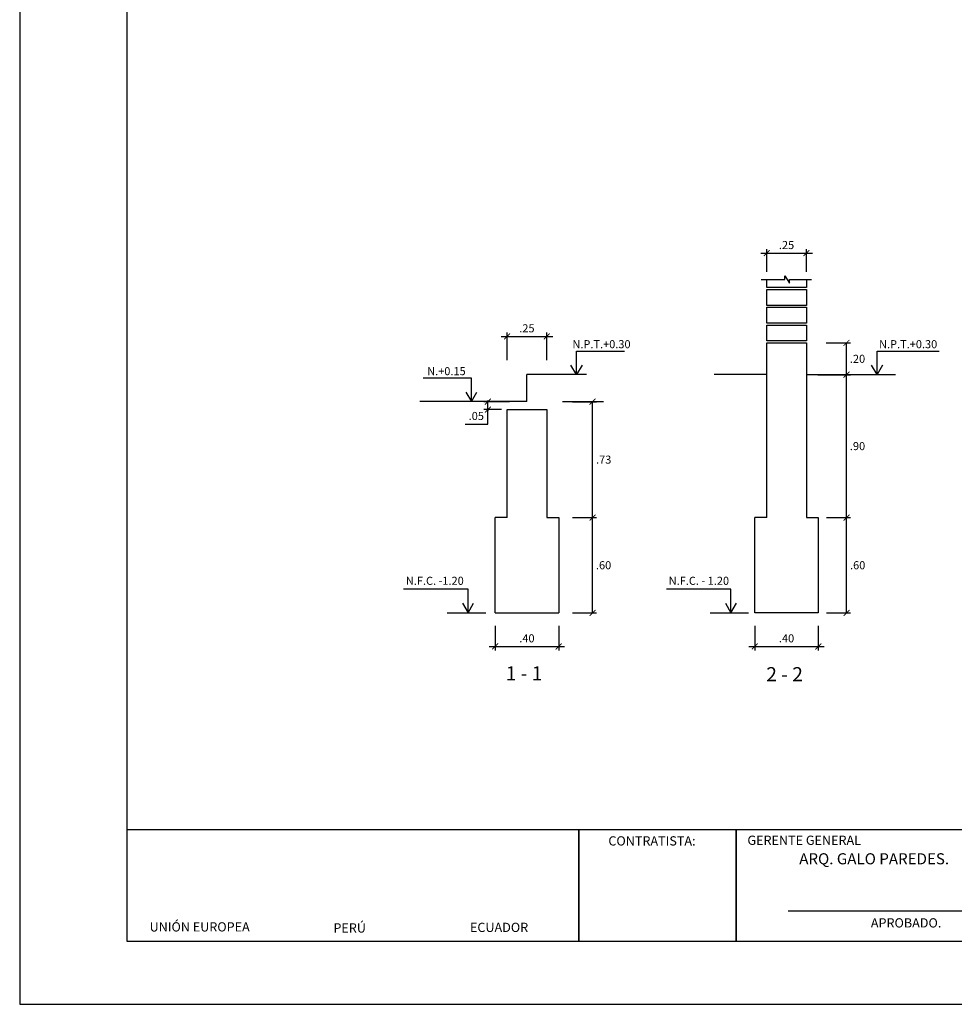
# Model space of a CAD drawing. Extents: x 5901.4 to 5997, y -3887.3 to -3815.6.
# Drawn here: x 5902.8 to 5914.6, y -3845.3 to -3832.9 of the extents above; entities that cross this region are included whole.
import ezdxf
from ezdxf.enums import TextEntityAlignment as Align

# ---------------------------------------------------------------- set-up
doc = ezdxf.new("R2010")
doc.units = 0
doc.header["$MEASUREMENT"] = 0
doc.layers.get('0').update_dxf_attribs({"linetype": 'CONTINUOUS'})
doc.layers.get('Defpoints').update_dxf_attribs({"linetype": 'CONTINUOUS'})
for name, color, linetype in [('Casco', 3, 'CONTINUOUS'), ('cotas', 2, 'CONTINUOUS'), ('Marco', 1, 'CONTINUOUS'), ('Texto', 7, 'CONTINUOUS')]:
    doc.layers.add(name, color=color, linetype=linetype)
doc.styles.add('A140', font='ARIAL.TTF', dxfattribs={"height": 0.1778})
doc.styles.add('A80', font='ARIAL.TTF', dxfattribs={"height": 0.1016})
doc.styles.add('T3', font='ARIAL.TTF')
doc.dimstyles.new('Cotas-25', dxfattribs={"dimscale": 0, "dimtxt": 0.1016, "dimasz": 0.075, "dimexe": 0.05, "dimexo": 0.1, "dimgap": 0.05, "dimtad": 1, "dimlfac": 0.5, "dimzin": 4, "dimdsep": 46, "dimtxsty": 'A80', "dimblk": 'ARCHTICK', "dimcen": 1, "dimdle": 0.075, "dimclrd": 2, "dimclre": 2, "dimclrt": 7, "dimaunit": 1, "dimadec": 0, "dimazin": 0, "dimtfac": 1, "dimtix": 1, "dimtmove": 0, "dimatfit": 3, "dimfxl": 1, "dimtolj": 1, "dimarcsym": 0})
doc.dimstyles.new('Cotas25-90', dxfattribs={"dimtxt": 0.1016, "dimasz": 0.0075, "dimexe": 0.05, "dimexo": 0.1, "dimgap": 0.0508, "dimtad": 2, "dimtih": 1, "dimtoh": 1, "dimlfac": 0.5, "dimzin": 5, "dimdsep": 46, "dimtxsty": 'A80', "dimblk1": '_ARCHTICK90', "dimblk2": '_ARCHTICK90', "dimsah": 1, "dimcen": 0.1, "dimclrd": 2, "dimclre": 2, "dimclrt": 7, "dimaunit": 1, "dimadec": 0, "dimazin": 0, "dimtfac": 1, "dimtix": 1, "dimtofl": 0, "dimtmove": 1, "dimatfit": 3, "dimfxl": 1, "dimtolj": 1, "dimtzin": 1, "dimarcsym": 0})

# ---------------------------------------------------------------- blocks, each defined once
blk = doc.blocks.new('_ARCHTICK90')
at = {"color": 0, "linetype": 'ByBlock', "const_width": 1.5}
blk.add_lwpolyline([(-5, 5), (5, -5)], dxfattribs=at)
blk = doc.blocks.new('*D177')
at = {"layer": 'cotas', "color": 2, "lineweight": -2}
for p, q in [((5912.952, -3837.008), (5913.257, -3837.008)), ((5913.207, -3837.4), (5913.207, -3837.015)), ((5912.952, -3837.408), (5913.257, -3837.408))]:
    blk.add_line(p, q, dxfattribs=at)
at = {"layer": 'Defpoints', "color": 0}
for p in [(5912.852, -3837.008), (5913.207, -3837.008), (5912.852, -3837.408)]:
    blk.add_point(p, dxfattribs=at)
at = {"layer": 'cotas', "color": 2, "lineweight": -2, "xscale": 0.0075, "yscale": 0.0075, "zscale": 0.0075}
for p, rotation in [((5913.207, -3837.008), 90), ((5913.207, -3837.408), 270)]:
    blk.add_blockref('_ARCHTICK90', p, dxfattribs=dict(at, rotation=rotation))
at = {"layer": 'cotas', "color": 7, "insert": (5913.347, -3837.208), "char_height": 0.1016, "attachment_point": 5, "style": 'A80'}
blk.add_mtext('\\A1;.20', dxfattribs=at)
blk = doc.blocks.new('*D178')
at = {"layer": 'cotas', "color": 2, "lineweight": -2}
for p, q in [((5912.957, -3839.208), (5913.259, -3839.208)), ((5913.209, -3840.4), (5913.209, -3839.215)), ((5912.957, -3840.408), (5913.259, -3840.408))]:
    blk.add_line(p, q, dxfattribs=at)
at = {"layer": 'Defpoints', "color": 0}
for p in [(5912.857, -3839.208), (5913.209, -3839.208), (5912.857, -3840.408)]:
    blk.add_point(p, dxfattribs=at)
at = {"layer": 'cotas', "color": 2, "lineweight": -2, "xscale": 0.0075, "yscale": 0.0075, "zscale": 0.0075}
for p, rotation in [((5913.209, -3839.208), 90), ((5913.209, -3840.408), 270)]:
    blk.add_blockref('_ARCHTICK90', p, dxfattribs=dict(at, rotation=rotation))
at = {"layer": 'cotas', "color": 7, "insert": (5913.349, -3839.808), "char_height": 0.1016, "attachment_point": 5, "style": 'A80'}
blk.add_mtext('\\A1;.60', dxfattribs=at)
blk = doc.blocks.new('*D179')
at = {"layer": 'cotas', "color": 2, "lineweight": -2}
for p, q in [((5912.849, -3837.408), (5913.257, -3837.408)), ((5913.207, -3839.2), (5913.207, -3837.415)), ((5912.955, -3839.208), (5913.257, -3839.208))]:
    blk.add_line(p, q, dxfattribs=at)
at = {"layer": 'Defpoints', "color": 0}
for p in [(5912.749, -3837.408), (5913.207, -3837.408), (5912.855, -3839.208)]:
    blk.add_point(p, dxfattribs=at)
at = {"layer": 'cotas', "color": 2, "lineweight": -2, "xscale": 0.0075, "yscale": 0.0075, "zscale": 0.0075}
for p, rotation in [((5913.207, -3837.408), 90), ((5913.207, -3839.208), 270)]:
    blk.add_blockref('_ARCHTICK90', p, dxfattribs=dict(at, rotation=rotation))
at = {"layer": 'cotas', "color": 7, "insert": (5913.347, -3838.308), "char_height": 0.1016, "attachment_point": 5, "style": 'A80'}
blk.add_mtext('\\A1;{\\fArial|b0|i0|c0|p34;.90}', dxfattribs=at)
blk = doc.blocks.new('_ARCHTICK')
at = {"color": 0, "linetype": 'ByBlock', "ltscale": 15, "const_width": 0.15}
blk.add_lwpolyline([(-0.5, -0.5), (0.5, 0.5)], dxfattribs=at)
blk = doc.blocks.new('*D186')
at = {"layer": 'cotas', "color": 2, "lineweight": -2}
for p, q in [((5912.053, -3840.57), (5912.053, -3840.881)), ((5912.853, -3840.57), (5912.853, -3840.881)), ((5911.978, -3840.831), (5912.928, -3840.831))]:
    blk.add_line(p, q, dxfattribs=at)
at = {"layer": 'Defpoints', "color": 0}
for p in [(5912.053, -3840.47), (5912.853, -3840.47), (5912.853, -3840.831)]:
    blk.add_point(p, dxfattribs=at)
at = {"layer": 'cotas', "color": 2, "lineweight": -2, "xscale": 0.075, "yscale": 0.075, "zscale": 0.075, "rotation": 180}
blk.add_blockref('_ARCHTICK', (5912.053, -3840.831), dxfattribs=at)
at = {"layer": 'cotas', "color": 2, "lineweight": -2, "xscale": 0.075, "yscale": 0.075, "zscale": 0.075}
blk.add_blockref('_ARCHTICK', (5912.853, -3840.831), dxfattribs=at)
at = {"layer": 'cotas', "color": 7, "insert": (5912.453, -3840.729), "char_height": 0.1016, "attachment_point": 5, "style": 'A80'}
blk.add_mtext('\\A1;.40', dxfattribs=at)
blk = doc.blocks.new('*D193')
at = {"layer": 'cotas', "color": 2, "lineweight": -2}
for p, q in [((5912.203, -3836.111), (5912.203, -3835.826)), ((5912.703, -3836.111), (5912.703, -3835.826)), ((5912.128, -3835.876), (5912.778, -3835.876))]:
    blk.add_line(p, q, dxfattribs=at)
at = {"layer": 'Defpoints', "color": 0}
for p in [(5912.703, -3835.876), (5912.203, -3836.211), (5912.703, -3836.211)]:
    blk.add_point(p, dxfattribs=at)
at = {"layer": 'cotas', "color": 2, "lineweight": -2, "xscale": 0.075, "yscale": 0.075, "zscale": 0.075, "rotation": 180}
blk.add_blockref('_ARCHTICK', (5912.203, -3835.876), dxfattribs=at)
at = {"layer": 'cotas', "color": 2, "lineweight": -2, "xscale": 0.075, "yscale": 0.075, "zscale": 0.075}
blk.add_blockref('_ARCHTICK', (5912.703, -3835.876), dxfattribs=at)
at = {"layer": 'cotas', "color": 7, "insert": (5912.453, -3835.775), "char_height": 0.1016, "attachment_point": 5, "style": 'A80'}
blk.add_mtext('\\A1;.25', dxfattribs=at)
blk = doc.blocks.new('*D197')
at = {"layer": 'cotas', "color": 2, "lineweight": -2}
for p, q in [((5908.857, -3836.926), (5909.507, -3836.926)), ((5908.932, -3837.225), (5908.932, -3836.876)), ((5909.432, -3837.225), (5909.432, -3836.876))]:
    blk.add_line(p, q, dxfattribs=at)
at = {"layer": 'Defpoints', "color": 0}
for p in [(5909.432, -3836.926), (5908.932, -3837.325), (5909.432, -3837.325)]:
    blk.add_point(p, dxfattribs=at)
at = {"layer": 'cotas', "color": 2, "lineweight": -2, "xscale": 0.075, "yscale": 0.075, "zscale": 0.075, "rotation": 180}
blk.add_blockref('_ARCHTICK', (5908.932, -3836.926), dxfattribs=at)
at = {"layer": 'cotas', "color": 2, "lineweight": -2, "xscale": 0.075, "yscale": 0.075, "zscale": 0.075}
blk.add_blockref('_ARCHTICK', (5909.432, -3836.926), dxfattribs=at)
at = {"layer": 'cotas', "color": 7, "insert": (5909.182, -3836.824), "char_height": 0.1016, "attachment_point": 5, "style": 'A80'}
blk.add_mtext('\\A1;.25', dxfattribs=at)
blk = doc.blocks.new('*D198')
at = {"layer": 'cotas', "color": 2, "lineweight": -2}
for p, q in [((5909.757, -3839.208), (5910.059, -3839.208)), ((5910.009, -3840.4), (5910.009, -3839.215)), ((5909.757, -3840.408), (5910.059, -3840.408))]:
    blk.add_line(p, q, dxfattribs=at)
at = {"layer": 'Defpoints', "color": 0}
for p in [(5909.657, -3839.208), (5910.009, -3839.208), (5909.657, -3840.408)]:
    blk.add_point(p, dxfattribs=at)
at = {"layer": 'cotas', "color": 2, "lineweight": -2, "xscale": 0.0075, "yscale": 0.0075, "zscale": 0.0075}
for p, rotation in [((5910.009, -3839.208), 90), ((5910.009, -3840.408), 270)]:
    blk.add_blockref('_ARCHTICK90', p, dxfattribs=dict(at, rotation=rotation))
at = {"layer": 'cotas', "color": 7, "insert": (5910.148, -3839.808), "char_height": 0.1016, "attachment_point": 5, "style": 'A80'}
blk.add_mtext('\\A1;.60', dxfattribs=at)
blk = doc.blocks.new('*D199')
at = {"layer": 'cotas', "color": 2, "lineweight": -2}
for p, q in [((5909.757, -3837.748), (5910.059, -3837.748)), ((5910.009, -3839.2), (5910.009, -3837.755)), ((5909.757, -3839.208), (5910.059, -3839.208))]:
    blk.add_line(p, q, dxfattribs=at)
at = {"layer": 'Defpoints', "color": 0}
for p in [(5909.657, -3837.748), (5910.009, -3837.748), (5909.657, -3839.208)]:
    blk.add_point(p, dxfattribs=at)
at = {"layer": 'cotas', "color": 2, "lineweight": -2, "xscale": 0.0075, "yscale": 0.0075, "zscale": 0.0075}
for p, rotation in [((5910.009, -3837.748), 90), ((5910.009, -3839.208), 270)]:
    blk.add_blockref('_ARCHTICK90', p, dxfattribs=dict(at, rotation=rotation))
at = {"layer": 'cotas', "color": 7, "insert": (5910.149, -3838.478), "char_height": 0.1016, "attachment_point": 5, "style": 'A80'}
blk.add_mtext('\\A1;.73', dxfattribs=at)
blk = doc.blocks.new('*D200')
at = {"layer": 'cotas', "color": 2, "lineweight": -2}
for p, q in [((5908.963, -3837.748), (5908.641, -3837.748)), ((5908.691, -3837.74), (5908.691, -3837.733)), ((5908.691, -3837.848), (5908.691, -3837.748)), ((5908.863, -3837.848), (5908.641, -3837.848)), ((5908.691, -3837.855), (5908.691, -3837.863)), ((5908.691, -3838.03), (5908.691, -3837.863)), ((5908.403, -3838.03), (5908.691, -3838.03))]:
    blk.add_line(p, q, dxfattribs=at)
at = {"layer": 'Defpoints', "color": 0}
for p in [(5908.691, -3837.748), (5909.063, -3837.748), (5908.963, -3837.848)]:
    blk.add_point(p, dxfattribs=at)
at = {"layer": 'cotas', "color": 2, "lineweight": -2, "xscale": 0.0075, "yscale": 0.0075, "zscale": 0.0075}
for p, rotation in [((5908.691, -3837.748), 270), ((5908.691, -3837.848), 90)]:
    blk.add_blockref('_ARCHTICK90', p, dxfattribs=dict(at, rotation=rotation))
at = {"layer": 'cotas', "color": 7, "insert": (5908.544, -3837.928), "char_height": 0.1016, "attachment_point": 5, "style": 'A80'}
blk.add_mtext('\\A1;.05', dxfattribs=at)
blk = doc.blocks.new('*D201')
at = {"layer": 'cotas', "color": 2, "lineweight": -2}
for p, q in [((5908.782, -3840.57), (5908.782, -3840.881)), ((5909.582, -3840.57), (5909.582, -3840.881)), ((5908.707, -3840.831), (5909.657, -3840.831))]:
    blk.add_line(p, q, dxfattribs=at)
at = {"layer": 'Defpoints', "color": 0}
for p in [(5908.782, -3840.47), (5909.582, -3840.47), (5909.582, -3840.831)]:
    blk.add_point(p, dxfattribs=at)
at = {"layer": 'cotas', "color": 2, "lineweight": -2, "xscale": 0.075, "yscale": 0.075, "zscale": 0.075, "rotation": 180}
blk.add_blockref('_ARCHTICK', (5908.782, -3840.831), dxfattribs=at)
at = {"layer": 'cotas', "color": 2, "lineweight": -2, "xscale": 0.075, "yscale": 0.075, "zscale": 0.075}
blk.add_blockref('_ARCHTICK', (5909.582, -3840.831), dxfattribs=at)
at = {"layer": 'cotas', "color": 7, "insert": (5909.182, -3840.729), "char_height": 0.1016, "attachment_point": 5, "style": 'A80'}
blk.add_mtext('\\A1;.40', dxfattribs=at)

msp = doc.modelspace()

# ---------------------------------------------------------------- linework, layer by layer
at = {"color": 8}
msp.add_lwpolyline([(5902.7918, -3844.5471), (5902.7918, -3845.3387), (5904.1453, -3845.3387)], dxfattribs=at)
at = {"layer": 'Casco'}
for p, q in [((5912.2025, -3837.0077), (5912.2025, -3837.0077)), ((5912.2025, -3837.0077), (5912.7025, -3837.0077)), ((5912.2025, -3839.2077), (5912.2025, -3837.0077)), ((5912.7025, -3837.0077), (5912.7025, -3839.2077)), ((5909.9323, -3837.4077), (5909.1823, -3837.4077)), ((5909.1823, -3837.7477), (5909.1823, -3837.4077)), ((5912.2025, -3837.4077), (5911.5425, -3837.4077)), ((5912.7025, -3837.4077), (5913.8264, -3837.4077)), ((5909.1823, -3837.7477), (5907.834, -3837.7477)), ((5908.9323, -3837.8477), (5908.9323, -3837.8477)), ((5908.9323, -3837.8477), (5909.4323, -3837.8477)), ((5908.9323, -3839.2077), (5908.9323, -3837.8477)), ((5909.4323, -3837.8477), (5909.4323, -3839.2077)), ((5908.9323, -3839.2077), (5908.7823, -3839.2077)), ((5908.7823, -3840.4077), (5908.7823, -3839.2077)), ((5909.4323, -3839.2077), (5909.5823, -3839.2077)), ((5909.5823, -3839.2077), (5909.5823, -3840.4077)), ((5912.0525, -3840.4077), (5912.0525, -3839.2077)), ((5912.2025, -3839.2077), (5912.0525, -3839.2077)), ((5912.7025, -3839.2077), (5912.8525, -3839.2077)), ((5912.8525, -3839.2077), (5912.8525, -3840.4077)), ((5908.7823, -3840.4077), (5909.5823, -3840.4077)), ((5912.8525, -3840.4077), (5912.0525, -3840.4077))]:
    msp.add_line(p, q, dxfattribs=at)
at = {"layer": 'cotas'}
for p, q in [((5909.8066, -3837.4077), (5909.7366, -3837.2865)), ((5909.8765, -3837.2865), (5909.8066, -3837.4077)), ((5913.593, -3837.4077), (5913.5231, -3837.2865)), ((5913.6629, -3837.2865), (5913.593, -3837.4077)), ((5908.4124, -3837.6265), (5908.4824, -3837.7477)), ((5908.4824, -3837.7477), (5908.5523, -3837.6265)), ((5909.632, -3837.7477), (5910.1451, -3837.7477)), ((5908.371, -3840.2865), (5908.4409, -3840.4077)), ((5908.4409, -3840.4077), (5908.5109, -3840.2865)), ((5911.6824, -3840.2865), (5911.7524, -3840.4077)), ((5911.7524, -3840.4077), (5911.8223, -3840.2865)), ((5908.1781, -3840.4077), (5908.6642, -3840.4077)), ((5911.4895, -3840.4077), (5911.9756, -3840.4077))]:
    msp.add_line(p, q, dxfattribs=at)
at = {"layer": 'cotas', "linetype": 'Continuous'}
msp.add_lwpolyline([(5912.1345, -3836.2107), (5912.4316, -3836.2107), (5912.4316, -3836.1609), (5912.49, -3836.2561), (5912.49, -3836.2107), (5912.7676, -3836.2107)], dxfattribs=at)
at = {"layer": 'cotas'}
for points in [[(5912.7025, -3836.2107), (5912.7025, -3836.3107), (5912.2025, -3836.3107), (5912.2025, -3836.2107)], [(5909.8066, -3837.4077), (5909.8066, -3837.11), (5910.4133, -3837.11)], [(5913.593, -3837.4077), (5913.593, -3837.11), (5914.3743, -3837.11)], [(5908.4824, -3837.7477), (5908.4824, -3837.45), (5907.8757, -3837.45)], [(5908.4409, -3840.4077), (5908.4409, -3840.11), (5907.6276, -3840.11)], [(5911.7524, -3840.4077), (5911.7524, -3840.11), (5910.939, -3840.11)]]:
    msp.add_lwpolyline(points, dxfattribs=at)
for points in [[(5912.7025, -3836.5347), (5912.2025, -3836.5347), (5912.2025, -3836.3347), (5912.7025, -3836.3347)], [(5912.7025, -3836.7587), (5912.2025, -3836.7587), (5912.2025, -3836.5587), (5912.7025, -3836.5587)], [(5912.7025, -3836.9827), (5912.2025, -3836.9827), (5912.2025, -3836.7827), (5912.7025, -3836.7827)]]:
    msp.add_lwpolyline(points, close=True, dxfattribs=at)
at = {"layer": 'Defpoints'}
msp.add_lwpolyline([(5902.7918, -3815.6387), (5902.7918, -3845.3387), (5944.7918, -3845.3387), (5944.7918, -3815.6387)], close=True, dxfattribs=at)
at = {"layer": 'Marco', "color": 1}
msp.add_lwpolyline([(5904.1453, -3816.5574), (5943.7377, -3816.5574), (5943.7377, -3844.5471), (5904.1453, -3844.5471)], close=True, dxfattribs=at)
at = {"layer": 'Marco', "color": 7, "linetype": 'Continuous'}
for points in [[(5904.1453, -3843.1361), (5909.8367, -3843.1361), (5909.8367, -3844.5471), (5904.1453, -3844.5471)], [(5911.8163, -3843.1361), (5916.1467, -3843.1361), (5916.1467, -3844.5471), (5911.8163, -3844.5471)]]:
    msp.add_lwpolyline(points, close=True, dxfattribs=at)
at = {"layer": 'Marco', "color": 7}
msp.add_lwpolyline([(5909.8367, -3843.1361), (5911.8163, -3843.1361), (5911.8163, -3844.5471), (5909.8367, -3844.5471)], close=True, dxfattribs=at)
msp.add_lwpolyline([(5912.4743, -3844.1607), (5915.4437, -3844.1607)], dxfattribs=at)

# ---------------------------------------------------------------- texts
at = {"layer": 'Marco', "color": 7, "style": 'T3'}
for s, height, p in [('CONTRATISTA:', 0.11639, (5910.2083, -3843.3385)), ('GERENTE GENERAL', 0.11639, (5911.9599, -3843.3304)), ('ARQ. GALO PAREDES.', 0.139668, (5912.6127, -3843.5756))]:
    msp.add_text(s, height=height, rotation=0, dxfattribs=at).set_placement(p)
msp.add_text('APROBADO.', height=0.11639, rotation=0, dxfattribs=at).set_placement((5913.959, -3844.313), align=Align.MIDDLE_CENTER)
for s, p in [('UNIÓN EUROPEA', (5905.0591, -3844.4216)), ('PERÚ', (5906.9488, -3844.4347)), ('ECUADOR', (5908.8313, -3844.4278))]:
    msp.add_text(s, height=0.11639, rotation=0, dxfattribs=at).set_placement(p, align=Align.CENTER)
at = {"layer": 'Texto'}
for s, height, style, p in [('N.P.T.+0.30', 0.1016, 'A80', (5909.755, -3837.0745)), ('N.P.T.+0.30', 0.1016, 'A80', (5913.6184, -3837.0745)), ('N.+0.15', 0.1016, 'A80', (5907.9254, -3837.4145)), ('N.F.C. -1.20', 0.1016, 'A80', (5907.657, -3840.055)), ('N.F.C. - 1.20', 0.1016, 'A80', (5910.9684, -3840.055)), ('%%U 1 - 1 ', 0.1778, 'A140', (5908.8599, -3841.2599)), ('%%U 2 - 2 ', 0.1778, 'A140', (5912.143, -3841.2696))]:
    msp.add_text(s, height=height, dxfattribs=dict(at, style=style)).set_placement(p)

# ---------------------------------------------------------------- dimensions: what is measured, and where the dimension line sits
at = {"layer": 'cotas'}
for base, p1, p2, picture, middle in [((5912.7025, -3835.8765), (5912.2025, -3836.2107), (5912.7025, -3836.2107), '*D193', (5912.4525, -3835.7746)), ((5909.4323, -3836.9255), (5908.9323, -3837.3247), (5909.4323, -3837.3247), '*D197', (5909.1823, -3836.8236)), ((5909.5823, -3840.8311), (5908.7823, -3840.4704), (5909.5823, -3840.4704), '*D201', (5909.1823, -3840.7292)), ((5912.8525, -3840.8311), (5912.0525, -3840.4704), (5912.8525, -3840.4704), '*D186', (5912.4525, -3840.7292))]:
    dim = msp.add_linear_dim(base=base, p1=p1, p2=p2, dimstyle='Cotas-25', override={"dimscale": 1}, dxfattribs=at)
    dim.commit()
    dim.dimension.update_dxf_attribs({"geometry": picture, "text_midpoint": middle})
for base, p1, p2, picture, middle in [((5913.207, -3837.0077), (5912.8519, -3837.4077), (5912.8519, -3837.0077), '*D177', (5913.3466, -3837.2077)), ((5910.0089, -3837.7477), (5909.6567, -3839.2077), (5909.6567, -3837.7477), '*D199', (5910.1486, -3838.4777)), ((5910.0089, -3839.2077), (5909.6567, -3840.4077), (5909.6567, -3839.2077), '*D198', (5910.1485, -3839.8077)), ((5913.2092, -3839.2077), (5912.857, -3840.4077), (5912.857, -3839.2077), '*D178', (5913.3488, -3839.8077))]:
    dim = msp.add_linear_dim(base=base, p1=p1, p2=p2, angle=90, dimstyle='Cotas25-90', dxfattribs=at)
    dim.commit()
    dim.dimension.update_dxf_attribs({"geometry": picture, "text_midpoint": middle})
dim = msp.add_linear_dim(base=(5913.207, -3837.4077), p1=(5912.8548, -3839.2077), p2=(5912.7485, -3837.4077), angle=90, text='{\\fArial|b0|i0|c0|p34;<>}', dimstyle='Cotas25-90', dxfattribs=at)
dim.commit()
dim.dimension.update_dxf_attribs({"geometry": '*D179', "text_midpoint": (5913.3466, -3838.3077)})
dim = msp.add_linear_dim(base=(5908.6912, -3837.7477), p1=(5908.9634, -3837.8477), p2=(5909.0634, -3837.7477), angle=90, dimstyle='Cotas25-90', override={"dimtofl": 1}, dxfattribs=at)
dim.commit()
dim.dimension.update_dxf_attribs({"geometry": '*D200', "text_midpoint": (5908.5511, -3838.0304), "dimtype": 160})

doc.saveas('drawing.dxf')
